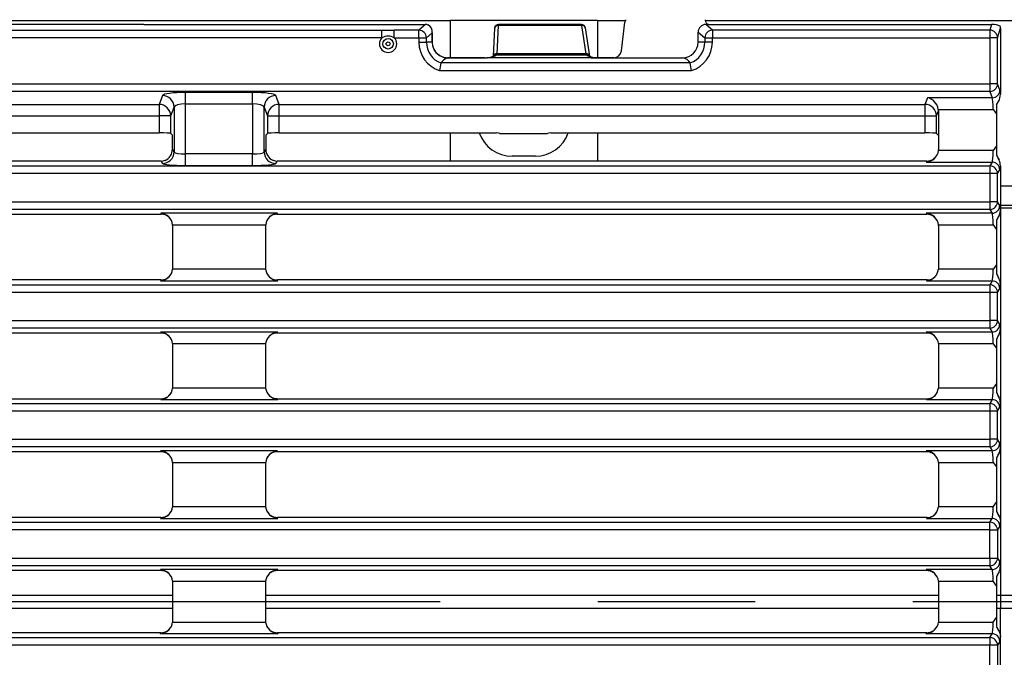
# Model space of a CAD drawing. Units: millimetres. Extents: x 56 to 3304, y 56 to 2320.
# Drawn here: x 943 to 1070, y 523 to 605 of the extents above; entities that cross this region are included whole.
import ezdxf

# ---------------------------------------------------------------- set-up
doc = ezdxf.new("R2010")
doc.units = ezdxf.units.MM
doc.header["$LTSCALE"] = 8
doc.linetypes.add('CENTERX2', pattern=[20.32, 12.7, -2.54, 2.54, -2.54])
doc.layers.add('HAURATON_CENTERLINE', color=60, linetype='CENTERX2')
doc.layers.add('HAURATON_DIMENSIONING', color=1, linetype='Continuous')
doc.layers.add('HAURATON_PRODUCT_CONTOUR', color=7, linetype='Continuous', lineweight=25)
doc.styles.add('SLDTEXTSTYLE2', font='ARIAL.TTF', dxfattribs={"width": 0.948})
doc.dimstyles.new('SLDDIMSTYLE0', dxfattribs={"dimtxt": 28, "dimasz": 28, "dimexe": 0, "dimexo": 0.0625, "dimgap": 7, "dimtad": 1, "dimdec": 0, "dimrnd": 1e-09, "dimzin": 12, "dimdsep": 46, "dimtxsty": 'SLDTEXTSTYLE2', "dimsah": 1, "dimcen": 0.09, "dimadec": 0, "dimazin": 3, "dimtfac": 1, "dimtdec": 0, "dimtofl": 0, "dimtmove": 0, "dimatfit": 3, "dimfxl": 1, "dimfrac": 2, "dimtolj": 1, "dimtzin": 12, "dimarcsym": 0})

# ---------------------------------------------------------------- blocks, each defined once
blk = doc.blocks.new('_D_3')
at = {"layer": 'HAURATON_DIMENSIONING'}
for p, q in [((788.46, 757.02), (852.63, 757.02)), ((852.63, 701.22), (788.46, 701.22)), ((570.55, 530.06), (570.55, 698.06)), ((1070.55, 610.06), (1070.55, 698.06)), ((570.55, 690.06), (1070.55, 690.06))]:
    blk.add_line(p, q, dxfattribs=at)
for centre, start, end in [((788.46, 729.12), 90, 270), ((852.63, 729.12), 270, 90)]:
    blk.add_arc(centre, 27.9, start, end, dxfattribs=at)
for points in [[(570.55, 690.06), (598.55, 685.75), (598.55, 694.37)], [(1070.55, 690.06), (1042.55, 694.37), (1042.55, 685.75)]]:
    blk.add_solid(points, dxfattribs=at)
at = {"layer": 'HAURATON_DIMENSIONING', "insert": (788.46, 743.73), "char_height": 28, "attachment_point": 1, "style": 'SLDTEXTSTYLE2'}
blk.add_mtext('500', dxfattribs=at)

msp = doc.modelspace()

# ---------------------------------------------------------------- linework, layer by layer
at = {"layer": 'HAURATON_CENTERLINE'}
msp.add_line((570.55, 530.06), (1570.55, 530.06), dxfattribs=at)
at = {"layer": 'HAURATON_PRODUCT_CONTOUR'}
for p, q in [((642.55, 605.06), (998.55, 605.06)), ((998.55, 605.06), (998.55, 600.25)), ((1017.55, 605.05), (998.55, 605.05)), ((1017.55, 605.06), (1021.17, 605.06)), ((1017.55, 605.06), (1017.55, 600.26)), ((1020.66, 601.15), (1021.1, 604.86)), ((1031.5, 605.06), (1109.59, 605.06)), ((651.35, 603.82), (989.75, 603.82)), ((959.04, 604.56), (682.06, 604.56)), ((959.04, 604.56), (959.22, 604.56)), ((959.22, 604.56), (964.09, 604.56)), ((964.09, 604.56), (995.36, 604.56)), ((989.75, 602.84), (989.75, 603.82)), ((991.35, 602.84), (991.35, 603.82)), ((994.51, 603.82), (991.35, 603.82)), ((995.36, 604.56), (994.51, 603.82)), ((994.51, 602.84), (994.51, 603.82)), ((995.49, 602.84), (996.23, 603.47)), ((996.23, 603.47), (996.23, 602.26)), ((996.24, 602.26), (996.24, 603.63)), ((1004.29, 604.08), (1004.11, 600.47)), ((1004.61, 600.78), (1004.79, 604.41)), ((1015.51, 604.56), (1004.79, 604.56)), ((1004.79, 604.41), (1004.79, 604.56)), ((1015.51, 604.41), (1004.79, 604.41)), ((1015.51, 604.56), (1015.51, 604.41)), ((1015.51, 604.41), (1016.06, 600.78)), ((1016.57, 600.45), (1016.01, 604.13)), ((1030.55, 603.58), (1031.4, 602.84)), ((1030.55, 602.26), (1030.55, 603.58)), ((1032.38, 603.82), (1031.53, 604.56)), ((1031.53, 604.56), (1031.88, 604.56)), ((1031.66, 604.64), (1031.66, 604.65)), ((1031.88, 604.56), (1031.87, 604.56)), ((1032, 604.56), (1048.61, 604.56)), ((1032.38, 603.82), (1032.38, 602.84)), ((1068.18, 603.82), (1032.38, 603.82)), ((1048.61, 604.56), (1050.27, 604.56)), ((1050.27, 604.56), (1053.73, 604.56)), ((1053.73, 604.56), (1068.4, 604.56)), ((1068.4, 604.56), (1068.18, 603.82)), ((1068.18, 603.82), (1068.18, 602.84)), ((1069.18, 602.84), (1069.55, 604.08)), ((1069.55, 604.08), (1069.55, 595.56)), ((989.75, 602.84), (927.72, 602.84)), ((991.35, 602.84), (994.51, 602.84)), ((994.51, 602.84), (994.51, 602.26)), ((994.51, 602.84), (995.49, 602.84)), ((994.51, 602.26), (995.49, 602.26)), ((995.49, 602.26), (995.49, 602.84)), ((996.23, 602.26), (995.49, 602.26)), ((996.23, 602.26), (996.24, 602.26)), ((1031.4, 602.26), (1030.55, 602.26)), ((1031.4, 602.84), (1032.38, 602.84)), ((1031.4, 602.84), (1031.4, 602.26)), ((1032.38, 602.26), (1031.4, 602.26)), ((1032.38, 602.26), (1032.38, 602.84)), ((1032.38, 602.84), (1068.18, 602.84)), ((1068.18, 602.84), (1068.18, 596.89)), ((1069.18, 602.84), (1068.18, 602.84)), ((1069.18, 596.89), (1069.18, 602.84)), ((996.34, 601.57), (996.35, 601.57)), ((997.36, 599.59), (997.36, 599.58)), ((1029.53, 599.59), (997.36, 599.59)), ((1002.97, 600.25), (998.21, 600.25)), ((998.21, 600.24), (1002.97, 600.24)), ((1002.97, 600.24), (1002.97, 600.25)), ((1003.33, 600.26), (1003.28, 600.25)), ((1016.75, 600.26), (1003.33, 600.26)), ((1016.06, 600.78), (1004.61, 600.78)), ((1004.61, 600.63), (1004.61, 600.78)), ((1004.61, 600.63), (1016.06, 600.63)), ((1016.06, 600.63), (1016.06, 600.78)), ((1016.75, 600.26), (1028.55, 600.26)), ((1016.75, 600.26), (1016.75, 600.26)), ((1019.68, 600.26), (1016.75, 600.26)), ((1029.54, 599.58), (1029.53, 599.59)), ((997.2, 598.6), (1029.7, 598.6)), ((1068.18, 595.9), (572.92, 595.9)), ((927.72, 596.89), (1068.18, 596.89)), ((973.06, 595.79), (964.43, 595.79)), ((964.43, 594.3), (964.43, 595.79)), ((973.06, 594.3), (973.06, 595.79)), ((1068.18, 596.89), (1068.18, 595.9)), ((1069.18, 596.89), (1068.18, 596.89)), ((1068.18, 595.9), (1068.49, 595.08)), ((1069.48, 596.07), (1069.18, 596.89)), ((961.44, 595.39), (961.01, 594.24)), ((976.49, 594.24), (976.06, 595.39)), ((1060.12, 595.08), (1059.81, 594.24)), ((1068.49, 595.08), (1060.12, 595.08)), ((1069.18, 594.39), (1069.31, 594.62)), ((877.69, 594.24), (961.01, 594.24)), ((961.01, 594.24), (961.01, 592.75)), ((962.51, 592.75), (962.94, 593.9)), ((962.94, 593.9), (962.94, 588.1)), ((964.43, 594.3), (973.06, 594.3)), ((964.43, 587.85), (964.43, 594.3)), ((973.06, 594.3), (973.06, 587.85)), ((974.56, 588.1), (974.56, 593.9)), ((974.56, 593.9), (974.99, 592.75)), ((976.49, 594.24), (1059.81, 594.24)), ((976.49, 592.75), (976.49, 594.24)), ((1059.81, 594.24), (1059.81, 592.75)), ((1061.31, 592.75), (1061.55, 593.4)), ((1061.53, 593.6), (1068.6, 593.6)), ((1061.55, 593.4), (1061.55, 590.24)), ((1069.05, 594.18), (1069.18, 594.39)), ((877.69, 592.75), (961.01, 592.75)), ((962.51, 592.75), (961.01, 592.75)), ((961.01, 592.75), (961.01, 590.56)), ((962.51, 590.48), (962.51, 592.75)), ((974.99, 592.75), (974.99, 590.48)), ((974.99, 592.75), (976.49, 592.75)), ((976.49, 590.56), (976.49, 592.75)), ((976.49, 592.75), (1059.81, 592.75)), ((1059.81, 592.75), (1061.31, 592.75)), ((1059.81, 592.75), (1059.81, 590.56)), ((1061.31, 590.48), (1061.31, 592.75)), ((1069.05, 593.01), (1069.05, 588.88)), ((877.69, 590.56), (961.01, 590.56)), ((962.51, 590.48), (962.72, 590.28)), ((962.72, 588.46), (962.72, 590.28)), ((974.99, 590.48), (974.78, 590.28)), ((974.78, 590.28), (974.78, 588.46)), ((976.49, 590.56), (1004.54, 590.56)), ((998.55, 590.56), (998.55, 586.91)), ((1004.83, 590.51), (1004.54, 590.56)), ((1004.98, 590.49), (1004.83, 590.51)), ((1004.98, 590.49), (1011.12, 590.49)), ((1011.27, 590.51), (1011.12, 590.49)), ((1011.56, 590.56), (1011.27, 590.51)), ((1011.56, 590.56), (1059.81, 590.56)), ((1017.55, 590.56), (1017.55, 586.91)), ((1061.31, 590.48), (1061.55, 590.24)), ((1061.55, 590.24), (1061.55, 588.43)), ((962.94, 588.1), (962.72, 588.46)), ((974.78, 588.46), (974.56, 588.1)), ((1061.54, 588.29), (1061.55, 588.43)), ((1068.6, 588.29), (1061.54, 588.29)), ((961.25, 586.91), (877.44, 586.91)), ((961.25, 586.91), (961.44, 586.6)), ((973.06, 587.85), (964.43, 587.85)), ((964.43, 586.36), (964.43, 587.85)), ((973.06, 586.36), (973.06, 587.85)), ((976.06, 586.6), (976.24, 586.91)), ((1060.04, 586.91), (976.24, 586.91)), ((1009.55, 587.56), (1006.55, 587.56)), ((1060.04, 586.91), (1059.97, 586.79)), ((1069.11, 587.61), (1069.05, 587.7)), ((572.92, 586.29), (1068.18, 586.29)), ((964.43, 586.36), (973.06, 586.36)), ((1059.97, 586.79), (1068.48, 586.79)), ((1068.48, 586.79), (1068.18, 586.29)), ((1068.18, 586.29), (1068.18, 585.3)), ((1069.18, 585.3), (1069.48, 585.8)), ((1069.55, 586.33), (1069.55, 580.65)), ((1068.18, 585.3), (572.92, 585.3)), ((1069.18, 585.3), (1068.18, 585.3)), ((1068.18, 585.3), (1068.18, 581.68)), ((1069.18, 581.68), (1069.18, 585.3)), ((1069.55, 583.74), (1071.55, 583.74)), ((572.92, 581.68), (1068.18, 581.68)), ((1068.18, 580.68), (572.92, 580.68)), ((1069.18, 581.68), (1068.18, 581.68)), ((1068.18, 581.68), (1068.18, 580.68)), ((1068.18, 580.68), (1068.48, 580.18)), ((1069.48, 581.18), (1069.18, 581.68)), ((1069.55, 581.24), (1071.55, 581.24)), ((1069.55, 580.89), (1071.55, 580.89)), ((1069.55, 580.65), (1069.55, 580.39)), ((877.41, 580.06), (961.29, 580.06)), ((976.28, 580.18), (961.22, 580.18)), ((961.22, 580.18), (961.29, 580.06)), ((976.21, 580.06), (976.28, 580.18)), ((976.21, 580.06), (1060.04, 580.06)), ((1068.48, 580.18), (1059.97, 580.18)), ((1059.97, 580.18), (1060.04, 580.06)), ((1069.05, 579.28), (1069.11, 579.37)), ((1069.52, 580.39), (1069.55, 580.39)), ((1069.55, 580.39), (1069.55, 571.01)), ((962.74, 578.69), (974.75, 578.69)), ((962.75, 578.6), (962.74, 578.69)), ((962.75, 578.6), (962.75, 572.96)), ((974.75, 578.69), (974.75, 578.6)), ((974.75, 578.6), (974.75, 572.96)), ((1061.54, 578.69), (1068.6, 578.69)), ((1061.55, 578.55), (1061.54, 578.69)), ((1061.55, 578.55), (1061.55, 572.96)), ((1069.05, 578.1), (1069.05, 573.55)), ((962.75, 572.96), (962.74, 572.96)), ((974.75, 572.96), (962.75, 572.96)), ((974.75, 572.96), (974.75, 572.96)), ((1061.55, 572.96), (1061.54, 572.96)), ((1068.6, 572.96), (1061.55, 572.96)), ((1069.11, 572.28), (1069.05, 572.37)), ((572.92, 570.96), (1068.18, 570.96)), ((961.24, 571.58), (877.46, 571.58)), ((961.24, 571.58), (961.17, 571.46)), ((961.17, 571.46), (976.33, 571.46)), ((976.33, 571.46), (976.26, 571.58)), ((1060.09, 571.58), (976.26, 571.58)), ((1060.09, 571.58), (1060.02, 571.46)), ((1060.02, 571.46), (1068.48, 571.46)), ((1068.48, 571.46), (1068.18, 570.96)), ((1068.18, 570.96), (1068.18, 569.97)), ((1069.18, 569.97), (1069.48, 570.47)), ((1069.55, 571), (1069.55, 565.32)), ((1068.18, 569.97), (572.92, 569.97)), ((1069.18, 569.97), (1068.18, 569.97)), ((1068.18, 569.97), (1068.18, 566.35)), ((1069.18, 566.35), (1069.18, 569.97)), ((572.92, 566.35), (1068.18, 566.35)), ((1068.18, 565.35), (572.92, 565.35)), ((1069.18, 566.35), (1068.18, 566.35)), ((1068.18, 566.35), (1068.18, 565.35)), ((1068.18, 565.35), (1068.48, 564.85)), ((1069.48, 565.85), (1069.18, 566.35)), ((1069.55, 565.33), (1069.55, 555.68)), ((961.24, 564.73), (877.46, 564.73)), ((976.33, 564.85), (961.17, 564.85)), ((961.17, 564.85), (961.24, 564.73)), ((976.26, 564.73), (976.33, 564.85)), ((1060.04, 564.73), (976.26, 564.73)), ((1068.48, 564.85), (1059.97, 564.85)), ((1059.97, 564.85), (1060.04, 564.73)), ((1069.05, 563.95), (1069.11, 564.04)), ((962.74, 563.36), (962.75, 563.36)), ((962.75, 563.36), (974.75, 563.36)), ((962.75, 563.36), (962.75, 557.72)), ((974.75, 563.36), (974.75, 563.36)), ((974.75, 563.36), (974.75, 557.77)), ((1061.54, 563.36), (1061.55, 563.36)), ((1061.55, 563.36), (1068.6, 563.36)), ((1061.55, 563.36), (1061.55, 557.72)), ((1069.05, 562.77), (1069.05, 558.22)), ((962.75, 557.72), (962.75, 557.63)), ((974.75, 557.77), (974.75, 557.63)), ((1061.55, 557.72), (1061.55, 557.63)), ((974.75, 557.63), (962.74, 557.63)), ((974.75, 557.63), (974.75, 557.63)), ((1068.6, 557.63), (1061.54, 557.63)), ((1069.11, 556.95), (1069.05, 557.04)), ((572.92, 555.63), (1068.18, 555.63)), ((877.46, 556.25), (961.29, 556.25)), ((961.29, 556.25), (961.22, 556.13)), ((961.22, 556.13), (976.33, 556.13)), ((976.33, 556.13), (976.26, 556.25)), ((976.26, 556.25), (1060.09, 556.25)), ((1060.09, 556.25), (1060.02, 556.13)), ((1060.02, 556.13), (1068.48, 556.13)), ((1068.48, 556.13), (1068.18, 555.63)), ((1068.18, 555.63), (1068.18, 554.64)), ((1069.18, 554.64), (1069.48, 555.14)), ((1069.55, 555.67), (1069.55, 549.99)), ((1068.18, 554.64), (572.92, 554.64)), ((1069.18, 554.64), (1068.18, 554.64)), ((1068.18, 554.64), (1068.18, 551.02)), ((1069.18, 551.02), (1069.18, 554.64)), ((572.92, 551.02), (1068.18, 551.02)), ((1069.18, 551.02), (1068.18, 551.02)), ((1068.18, 551.02), (1068.18, 550.02)), ((1069.48, 550.52), (1069.18, 551.02)), ((1068.18, 550.02), (572.92, 550.02)), ((961.24, 549.4), (877.41, 549.4)), ((976.28, 549.52), (961.17, 549.52)), ((961.17, 549.52), (961.24, 549.4)), ((976.21, 549.4), (976.28, 549.52)), ((1060.04, 549.4), (976.21, 549.4)), ((1068.48, 549.52), (1059.97, 549.52)), ((1059.97, 549.52), (1060.04, 549.4)), ((1068.18, 550.02), (1068.48, 549.52)), ((1069.55, 550), (1069.55, 540.34)), ((962.74, 548.03), (962.75, 548.03)), ((962.75, 548.03), (974.75, 548.03)), ((962.75, 548.03), (962.75, 547.89)), ((962.75, 547.89), (962.75, 542.3)), ((974.75, 548.03), (974.75, 547.94)), ((974.75, 547.94), (974.75, 542.3)), ((1061.54, 548.03), (1061.55, 548.03)), ((1061.55, 548.03), (1068.6, 548.03)), ((1061.55, 548.03), (1061.55, 547.89)), ((1061.55, 547.89), (1061.55, 542.3)), ((1069.05, 548.62), (1069.11, 548.71)), ((1069.05, 547.44), (1069.05, 542.89)), ((962.75, 542.3), (962.74, 542.3)), ((974.75, 542.3), (962.75, 542.3)), ((974.75, 542.3), (974.75, 542.3)), ((1061.55, 542.3), (1061.54, 542.3)), ((1068.6, 542.3), (1061.55, 542.3)), ((1069.05, 541.71), (1069.11, 541.62)), ((572.92, 540.3), (1068.18, 540.3)), ((961.24, 540.92), (877.46, 540.92)), ((961.24, 540.92), (961.17, 540.8)), ((961.17, 540.8), (976.33, 540.8)), ((976.33, 540.8), (976.26, 540.92)), ((1060.09, 540.92), (976.26, 540.92)), ((1060.09, 540.92), (1060.02, 540.8)), ((1060.02, 540.8), (1068.48, 540.8)), ((1068.18, 540.3), (1068.48, 540.8)), ((1068.18, 539.31), (1068.18, 540.3)), ((1069.55, 540.34), (1069.55, 534.66)), ((1068.18, 539.31), (572.92, 539.31)), ((1068.18, 539.31), (1069.18, 539.31)), ((1068.18, 535.69), (1068.18, 539.31)), ((1069.48, 539.81), (1069.18, 539.31)), ((1069.18, 539.31), (1069.18, 535.69)), ((827.46, 535.69), (1068.18, 535.69)), ((1068.18, 535.69), (1069.18, 535.69)), ((1068.18, 535.69), (1068.18, 534.69)), ((1069.18, 535.69), (1069.48, 535.19)), ((1068.18, 534.69), (827.46, 534.69)), ((961.24, 534.07), (877.46, 534.07)), ((976.33, 534.19), (961.17, 534.19)), ((961.17, 534.19), (961.24, 534.07)), ((976.26, 534.07), (976.33, 534.19)), ((1060.04, 534.07), (976.26, 534.07)), ((1059.97, 534.19), (1060.04, 534.07)), ((1068.48, 534.19), (1059.97, 534.19)), ((1068.48, 534.19), (1068.18, 534.69)), ((1069.55, 534.66), (1069.55, 530.89)), ((962.74, 532.7), (962.75, 532.7)), ((962.75, 532.7), (974.75, 532.7)), ((962.75, 532.7), (962.75, 527.42)), ((974.75, 532.7), (974.75, 532.7)), ((974.75, 532.7), (974.75, 527.42)), ((1061.54, 532.7), (1061.55, 532.7)), ((1061.55, 532.7), (1068.6, 532.7)), ((1061.55, 532.7), (1061.55, 527.42)), ((1069.11, 533.38), (1069.05, 533.29)), ((1069.05, 532.11), (1069.05, 528)), ((875.95, 530.89), (962.75, 530.89)), ((974.75, 530.89), (1061.55, 530.89)), ((1069.05, 530.89), (1069.55, 530.89)), ((1069.55, 530.89), (1069.55, 529.23)), ((1069.55, 530.89), (1072.05, 530.89)), ((875.95, 529.23), (962.75, 529.23)), ((974.75, 529.23), (1061.55, 529.23)), ((1069.05, 529.23), (1069.55, 529.23)), ((1069.55, 525.46), (1069.55, 529.23)), ((1069.55, 529.23), (1072.05, 529.23)), ((962.74, 527.42), (962.75, 527.42)), ((962.75, 527.42), (974.75, 527.42)), ((974.75, 527.42), (974.75, 527.42)), ((1061.54, 527.42), (1061.55, 527.42)), ((1061.55, 527.42), (1068.6, 527.42)), ((961.24, 526.04), (877.46, 526.04)), ((961.17, 525.92), (961.24, 526.04)), ((976.33, 525.92), (961.17, 525.92)), ((976.26, 526.04), (976.33, 525.92)), ((1060.04, 526.04), (976.26, 526.04)), ((1059.97, 525.92), (1060.04, 526.04)), ((1068.48, 525.92), (1059.97, 525.92)), ((1068.18, 525.42), (1068.48, 525.92)), ((1069.05, 526.83), (1069.11, 526.74)), ((827.46, 525.42), (1068.18, 525.42)), ((1068.18, 525.42), (1068.18, 524.43)), ((1069.48, 524.93), (1069.18, 524.43)), ((1069.55, 519.78), (1069.55, 525.46)), ((1068.18, 524.43), (827.46, 524.43)), ((1068.18, 520.81), (1068.18, 524.43)), ((1069.18, 524.43), (1068.18, 524.43)), ((1069.18, 524.43), (1069.18, 520.81))]:
    msp.add_line(p, q, dxfattribs=at)
at = {"layer": 'HAURATON_PRODUCT_CONTOUR', "flags": 128}
for points in [[(1031.87, 604.56), (1031.77, 604.58), (1031.66, 604.65)], [(1031.87, 604.56), (1031.97, 604.56), (1032, 604.56)], [(996.88, 600.79), (996.87, 600.82), (996.86, 600.82)], [(998.2, 600.24), (998.21, 600.24), (998.21, 600.24)], [(998.21, 600.24), (998.21, 600.25), (998.21, 600.25)], [(1068.6, 593.6), (1068.6, 593.59), (1069.05, 593.01)], [(1069.05, 588.88), (1068.6, 588.29), (1068.6, 588.29)], [(1069.39, 587.08), (1069.24, 587.3), (1069.11, 587.61)], [(1069.39, 579.9), (1069.5, 580.26), (1069.55, 580.65)], [(1068.6, 578.69), (1068.6, 578.68), (1069.05, 578.1)], [(1069.05, 573.55), (1068.6, 572.96), (1068.6, 572.96)], [(1069.39, 571.75), (1069.24, 571.97), (1069.11, 572.28)], [(1069.39, 564.57), (1069.5, 564.93), (1069.55, 565.32)], [(1068.6, 563.36), (1068.6, 563.35), (1069.05, 562.77)], [(1069.05, 558.22), (1068.6, 557.63), (1068.6, 557.63)], [(1069.39, 556.42), (1069.24, 556.64), (1069.11, 556.95)], [(1069.39, 549.24), (1069.5, 549.6), (1069.55, 549.99)], [(1068.6, 548.03), (1068.6, 548.02), (1069.05, 547.44)], [(1068.6, 542.3), (1068.6, 542.3), (1069.05, 542.89)], [(1069.39, 541.09), (1069.24, 541.31), (1069.11, 541.62)], [(1069.39, 541.09), (1069.5, 540.73), (1069.55, 540.34)], [(1069.05, 532.11), (1068.6, 532.69), (1068.6, 532.7)], [(1068.6, 527.42), (1068.6, 527.42), (1069.05, 528)], [(1069.39, 526.21), (1069.5, 525.85), (1069.55, 525.46)]]:
    msp.add_lwpolyline(points, dxfattribs=at)
at = {"layer": 'HAURATON_PRODUCT_CONTOUR'}
for radius in [0.682, 0.249]:
    msp.add_circle((990.55, 602.06), radius, dxfattribs=at)
for centre, radius, start, end in [((1031.88, 604.88), 0.321, 192.4957, 269.4353), ((990.55, 659.15), 55.34, 269.1738, 270.8262), ((994.47, 602.8), 1.02, 2.1477, 87.5675), ((995.27, 603.64), 0.969, 350.2297, 61.3225), ((1004.79, 604.06), 0.5, 90, 177.1028), ((1004.72, 603.98), 0.435, 79.7341, 165.9049), ((1015.51, 604.06), 0.5, 8.6648, 90), ((1015.61, 603.99), 0.422, 19.2138, 103.1395), ((1032.43, 602.8), 1.02, 92.4325, 177.8523), ((1068.18, 602.82), 1, 1.0096, 89.7889), ((990.55, 602.06), 1.12, 135.6788, 44.3212), ((990.55, 601.46), 1.59, 59.9461, 120.0539), ((998.35, 602.26), 3.83, 180, 252.5165), ((998.35, 602.26), 2.85, 180, 249.7091), ((998.35, 602.26), 2.12, 180, 198.9683), ((998.35, 602.26), 2.11, 180, 198.9683), ((1028.55, 602.26), 2, 270, 0), ((1028.55, 602.26), 2.85, 290.2909, 0), ((1028.55, 602.26), 3.83, 287.4835, 360), ((998.01, 602.15), 1.76, 199.4045, 230.5136), ((997.84, 602.04), 1.56, 197.5856, 231.3762), ((998.32, 602.37), 2.12, 226.7821, 267.2994), ((998.35, 602.42), 2.19, 228.1342, 266.2311), ((1037.42, 592.45), 40.7, 169.9089, 171.3073), ((998.92, 598.44), 1.94, 111.8455, 143.6093), ((1002.96, 603.69), 3.44, 270.0107, 275.3569), ((1003.23, 602.19), 1.93, 271.3417, 299.9713), ((1003.33, 600.28), 0.0228, 261.4151, 272.5955), ((1004.53, 600.36), 0.422, 86.1485, 163.6822), ((1004.48, 600.24), 0.396, 84.6901, 136.1232), ((1004.23, 600.81), 0.333, 328.6604, 355.5552), ((1016.45, 600.8), 0.34, 184.2176, 209.9385), ((1016.11, 600.31), 0.465, 26.5592, 89.5983), ((1016.19, 600.22), 0.414, 40.0638, 94.699), ((1017.37, 601.97), 1.71, 239.8448, 270.1297), ((1028.33, 598.88), 1.39, 30.4317, 81.1874), ((989.47, 592.45), 40.7, 8.6927, 10.0911), ((1068.18, 596.91), 1, 270.2474, 359.2708), ((1068.48, 596.09), 1, 270.2474, 359.2708), ((961.43, 593.88), 1.5, 0.7292, 89.7526), ((976.06, 593.88), 1.5, 90.2474, 179.2708), ((1067.48, 595.59), 2.07, 332.0578, 359.0186), ((961, 592.74), 1.5, 0.7292, 89.7526), ((976.49, 592.74), 1.5, 90.2474, 179.2708), ((1059.8, 592.74), 1.5, 0.7292, 89.7526), ((1100.55, 593.6), 31.51, 178.9314, 181.0686), ((1006.55, 592.06), 4.5, 199.4712, 270), ((1009.55, 592.06), 4.5, 270, 340.5288), ((961.18, 588.42), 1.54, 293.7058, 1.5889), ((976.29, 588.41), 1.51, 177.8719, 246.8334), ((1100.55, 588.29), 31.51, 178.9314, 181.0686), ((961.43, 588.11), 1.5, 270.2357, 359.6245), ((976.06, 588.11), 1.5, 180.3755, 269.7643), ((1070.41, 587.96), 1.35, 194.9868, 220.8643), ((1067.51, 586.29), 2.03, 1.0268, 22.7026), ((1068.18, 585.29), 1, 0.3755, 89.7643), ((1068.47, 585.79), 1, 0.3755, 89.7643), ((1068.18, 581.69), 1, 270.2357, 359.6245), ((1068.47, 581.19), 1, 270.2357, 359.6245), ((961.09, 578.52), 1.66, 5.6777, 85.5904), ((976.41, 578.52), 1.66, 94.4096, 174.3223), ((1100.55, 578.69), 31.51, 178.9314, 181.0686), ((1070.4, 579.02), 1.33, 139.0187, 165.1302), ((1070.54, 578.95), 1.5, 140.4564, 163.6925), ((1059.89, 573.12), 1.66, 274.4096, 354.3223), ((1100.55, 572.96), 31.51, 178.9314, 181.0686), ((1070.41, 572.63), 1.35, 194.9868, 220.8643), ((1067.51, 570.96), 2.03, 1.0268, 22.7026), ((1068.18, 569.96), 1, 0.3755, 89.7643), ((1068.47, 570.46), 1, 0.3755, 89.7643), ((1068.18, 566.36), 1, 270.2357, 359.6245), ((1068.47, 565.86), 1, 270.2357, 359.6245), ((1070.4, 563.69), 1.33, 139.0187, 165.1302), ((1070.54, 563.62), 1.5, 140.4564, 163.6925), ((1100.55, 563.36), 31.51, 178.9314, 181.0686), ((1100.55, 557.63), 31.51, 178.9314, 181.0686), ((961.09, 557.79), 1.66, 274.4096, 354.3223), ((1059.89, 557.79), 1.66, 274.4096, 354.3223), ((1070.41, 557.3), 1.35, 194.9868, 220.8643), ((1067.51, 555.63), 2.03, 1.0268, 22.7026), ((1068.18, 554.63), 1, 0.3755, 89.7643), ((1068.47, 555.13), 1, 0.3755, 89.7643), ((1068.18, 551.03), 1, 270.2357, 359.6245), ((1068.47, 550.53), 1, 270.2357, 359.6245), ((976.41, 547.86), 1.66, 94.4096, 174.3223), ((1070.4, 548.36), 1.33, 139.0187, 165.1302), ((1070.54, 548.29), 1.5, 140.4564, 163.6925), ((1100.55, 548.03), 31.51, 178.9314, 181.0686), ((1100.55, 542.3), 31.51, 178.9314, 181.0686), ((1059.89, 542.46), 1.66, 274.4096, 354.3223), ((1070.4, 541.96), 1.33, 194.8698, 220.9813), ((1068.18, 539.3), 1, 0.3755, 89.7643), ((1068.47, 539.8), 1, 0.3755, 89.7643), ((1068.18, 535.7), 1, 270.2357, 359.6245), ((1068.47, 535.2), 1, 270.2357, 359.6245), ((1070.41, 533.03), 1.35, 139.1357, 165.0132), ((1070.54, 532.96), 1.5, 140.4564, 163.6925), ((1067.51, 534.69), 2.03, 337.2974, 358.9732), ((1100.55, 532.7), 31.51, 178.9314, 181.0686), ((1100.55, 527.42), 31.51, 178.9314, 181.0686), ((1068.47, 524.92), 1, 0.3755, 89.7643), ((1070.4, 527.08), 1.33, 194.8698, 220.9813), ((1070.54, 527.16), 1.5, 196.3075, 219.5436), ((1068.18, 524.42), 1, 0.3755, 89.7643)]:
    msp.add_arc(centre, radius, start, end, dxfattribs=at)
for centre, major_axis, ratio, start_param, end_param in [((1021.6, 604.79), (0.107, -0.507), 0.9645, 3.709506, 4.376054), ((1031.06, 604.79), (-0.245, -0.461), 0.956926, 2.077515, 2.843895), ((995.33, 603.54), (0.783, 0.678), 0.965616, 0.46211, 0.839345), ((1031.57, 603.54), (0.783, -0.678), 0.965616, 2.302248, 3.838418), ((1068.61, 604.27), (1.02, -0.06), 0.275187, 0.496808, 1.791653), ((1068.55, 604.07), (-0.29, -0.975), 0.983499, 1.864276, 2.131139), ((1019.67, 601.29), (0.21, -1.01), 0.9645, 6.083159, 7.517647), ((1003.13, 600.82), (1.51, 0.08), 0.382473, 4.580737, 4.822882), ((1003.14, 600.81), (1.51, 0.07), 0.369445, 4.8185, 5.839939), ((1004.66, 600.88), (1, 0.01), 0.247999, 4.566279, 4.661583), ((1004.66, 601.38), (0.179, 0.578), 0.813482, 3.31503, 3.410334), ((1015.92, 601.38), (-0.376, 0.538), 0.691236, 2.625583, 2.71523), ((1015.92, 600.88), (1.02, -0.04), 0.242026, 4.863247, 4.952893), ((1017.56, 600.81), (1.5, -0.04), 0.374144, 3.518151, 4.540139), ((964.43, 595.36), (3, 0), 0.140541, 1.570796, 3.089233), ((973.06, 595.36), (3, 0), 0.140541, 0.05236, 1.570796), ((1069.47, 593.6), (0, 2.5), 0.052408, 5.613251, 6.143559), ((1060.12, 593.6), (-0.89, 1.29), 0.861192, 4.173455, 5.604625), ((1068.47, 593.6), (0, 1.5), 0.087346, 4.712389, 6.143559), ((964.43, 593.88), (1.5, 0), 0.281082, 1.570796, 3.089233), ((973.06, 593.88), (1.5, 0), 0.281082, 0.05236, 1.570796), ((1060.05, 593.39), (-0.53, -1.42), 0.988937, 1.931382, 2.063725), ((961.01, 590.48), (1.5, 0), 0.052408, 0.05236, 1.570796), ((976.49, 590.48), (1.5, 0), 0.052408, 1.570796, 3.089233), ((1059.81, 590.48), (1.5, 0), 0.052408, 0.05236, 1.570796), ((1059.97, 588.29), (1.41, 0.8), 0.903202, 4.239336, 5.722866), ((1068.47, 588.29), (0, 1.5), 0.087346, 3.228859, 4.712389), ((961.25, 588.42), (0.77, -1.29), 0.99484, 5.745762, 6.118299), ((964.43, 588.11), (1.5, 0), 0.174977, 3.193953, 4.712389), ((973.06, 588.11), (1.5, 0), 0.174977, 4.712389, 6.230825), ((976.25, 588.42), (-0.77, -1.29), 0.99484, 0.164887, 0.537423), ((1060.05, 588.42), (-0.77, -1.29), 0.99484, 0.537423, 0.919083), ((1060.05, 588.42), (-0.77, -1.29), 0.99484, 0.919083, 1.570796), ((964.43, 586.62), (3, 0), 0.087489, 3.193953, 4.712389), ((973.06, 586.62), (3, 0), 0.087489, 4.712389, 6.230825), ((1069.47, 588.29), (0, 2.5), 0.052408, 3.228859, 3.811527), ((1069.47, 578.69), (0, 2.5), 0.052408, 5.613251, 6.195919), ((961.3, 578.61), (0.75, -1.25), 0.99484, 2.245836, 2.604169), ((961.3, 578.61), (0.75, -1.25), 0.99484, 1.570796, 2.245836), ((976.2, 578.61), (0.75, 1.25), 0.99484, 0.895757, 1.570796), ((976.2, 578.61), (0.75, 1.25), 0.99484, 0.537423, 0.895757), ((1059.97, 578.69), (1.41, -0.8), 0.903202, 0.56032, 2.04385), ((1060.05, 578.56), (0.77, -1.29), 0.99484, 2.22251, 2.604169), ((1060.05, 578.56), (0.77, -1.29), 0.99484, 1.570796, 2.22251), ((1068.47, 578.69), (0, 1.5), 0.087346, 4.712389, 6.195919), ((961.17, 572.96), (1.41, 0.8), 0.903202, 4.239336, 5.722866), ((976.33, 572.96), (1.41, -0.8), 0.903202, 3.701912, 5.185442), ((1068.47, 572.96), (0, 1.5), 0.087346, 3.228859, 4.712389), ((961.25, 573.09), (-0.77, -1.29), 0.99484, 0.537423, 1.570796), ((976.25, 573.09), (-0.77, 1.29), 0.99484, 1.570796, 2.604169), ((1060.1, 573.04), (-0.75, -1.25), 0.99484, 0.537423, 1.570796), ((1069.47, 572.96), (0, 2.5), 0.052408, 3.228859, 3.811527), ((1069.47, 563.36), (0, 2.5), 0.052408, 5.613251, 6.195919), ((961.17, 563.36), (1.41, -0.8), 0.903202, 0.56032, 2.04385), ((961.25, 563.23), (0.77, -1.29), 0.99484, 1.570796, 2.604169), ((976.33, 563.36), (1.41, 0.8), 0.903202, 1.097743, 2.581273), ((976.25, 563.23), (0.77, 1.29), 0.99484, 0.537423, 1.570796), ((1059.97, 563.36), (1.41, -0.8), 0.903202, 0.56032, 2.04385), ((1060.05, 563.23), (0.77, -1.29), 0.99484, 1.570796, 2.604169), ((1068.47, 563.36), (0, 1.5), 0.087346, 4.712389, 6.195919), ((961.3, 557.71), (-0.75, -1.25), 0.99484, 0.537423, 1.570796), ((976.33, 557.63), (1.41, -0.8), 0.903202, 3.701912, 5.185442), ((976.25, 557.76), (-0.77, 1.29), 0.99484, 1.570796, 2.604169), ((1060.1, 557.71), (-0.75, -1.25), 0.99484, 0.537423, 1.570796), ((1068.47, 557.63), (0, 1.5), 0.087346, 3.228859, 4.712389), ((1069.47, 557.63), (0, 2.5), 0.052408, 3.228859, 3.811527), ((1069.47, 548.03), (0, 2.5), 0.052408, 5.613251, 6.195919), ((961.17, 548.03), (1.41, -0.8), 0.903202, 0.56032, 2.04385), ((961.25, 547.9), (0.77, -1.29), 0.99484, 1.570796, 2.604169), ((976.2, 547.95), (0.75, 1.25), 0.99484, 0.537423, 1.570796), ((1059.97, 548.03), (1.41, -0.8), 0.903202, 0.56032, 2.04385), ((1060.05, 547.9), (0.77, -1.29), 0.99484, 1.570796, 2.604169), ((1068.47, 548.03), (0, 1.5), 0.087346, 4.712389, 6.195919), ((961.17, 542.3), (1.41, 0.8), 0.903202, 4.239336, 5.722866), ((961.25, 542.43), (-0.77, -1.29), 0.99484, 0.537423, 1.570796), ((976.33, 542.3), (1.41, -0.8), 0.903202, 3.701912, 5.185442), ((976.25, 542.43), (-0.77, 1.29), 0.99484, 1.570796, 2.604169), ((1060.1, 542.38), (-0.75, -1.25), 0.99484, 0.537423, 1.570796), ((1068.47, 542.3), (0, 1.5), 0.087346, 3.228859, 4.712389), ((1069.47, 542.3), (0, 2.5), 0.052408, 3.228859, 3.811527), ((1069.47, 532.7), (0, 2.5), 0.052408, 5.613251, 6.195919), ((961.17, 532.7), (1.41, -0.8), 0.903202, 0.56032, 2.04385), ((961.25, 532.57), (0.77, -1.29), 0.99484, 1.570796, 2.604169), ((976.33, 532.7), (1.41, 0.8), 0.903202, 1.097743, 2.581273), ((976.25, 532.57), (0.77, 1.29), 0.99484, 0.537423, 1.570796), ((1059.97, 532.7), (1.41, -0.8), 0.903202, 0.56032, 2.04385), ((1060.05, 532.57), (0.77, -1.29), 0.99484, 1.570796, 2.604169), ((1068.47, 532.7), (0, 1.5), 0.087346, 4.712389, 6.195919), ((961.17, 527.42), (1.41, 0.8), 0.903202, 4.239336, 5.722866), ((976.33, 527.42), (1.41, -0.8), 0.903202, 3.701912, 5.185442), ((1059.97, 527.42), (1.41, 0.8), 0.903202, 4.239336, 5.722866), ((1068.47, 527.42), (0, 1.5), 0.087346, 3.228859, 4.712389), ((961.25, 527.55), (0.77, 1.29), 0.99484, 3.679016, 4.712389), ((976.25, 527.55), (0.77, -1.29), 0.99484, 4.712389, 5.745762), ((1060.05, 527.55), (0.77, 1.29), 0.99484, 3.679016, 4.712389), ((1069.47, 527.42), (0, 2.5), 0.052408, 3.228859, 3.811527)]:
    msp.add_ellipse(centre, major_axis=major_axis, ratio=ratio, start_param=start_param, end_param=end_param, dxfattribs=at)

# ---------------------------------------------------------------- dimensions: what is measured, and where the dimension line sits
at = {"layer": 'HAURATON_DIMENSIONING'}
dim = msp.add_linear_dim(base=(1070.55, 690.06), p1=(570.55, 530.06), p2=(1070.55, 610.06), dimstyle='SLDDIMSTYLE0', dxfattribs=at)
dim.commit()
dim.dimension.update_dxf_attribs({"geometry": '_D_3', "text_midpoint": (820.55, 690.06), "dimtype": 160})

doc.saveas('drawing.dxf')
